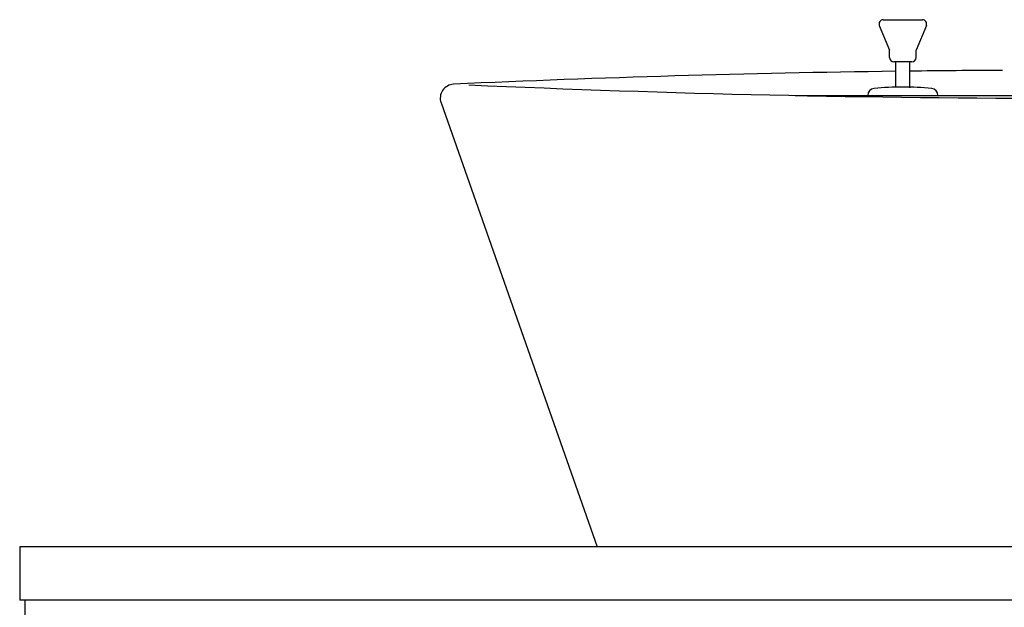
# Model space of a CAD drawing. Extents: x 17 to 2996, y 9 to 4088.
# Drawn here: x 586 to 937, y 1597 to 1807 of the extents above; entities that cross this region are included whole.
import ezdxf

# ---------------------------------------------------------------- set-up
doc = ezdxf.new("R2010")
doc.units = 0
doc.layers.add('化粧台', color=7, linetype='CONTINUOUS')

msp = doc.modelspace()

# ---------------------------------------------------------------- linework, layer by layer
at = {"layer": '化粧台', "color": 6, "linetype": 'CONTINUOUS'}
for p, q in [((894, 1806.5), (908, 1806.5)), ((892.615, 1804.424), (896.25, 1795.676)), ((909.385, 1804.424), (905.75, 1795.676)), ((896.25, 1793), (896.25, 1795.676)), ((905.75, 1793), (905.75, 1795.676)), ((904.25, 1791.5), (897.75, 1791.5)), ((898.5, 1782.381), (898.5, 1791.5)), ((903.5, 1782.225), (903.5, 1791.5)), ((862.644, 1779.5), (1059.356, 1779.5))]:
    msp.add_line(p, q, dxfattribs=at)
at = {"layer": '化粧台', "color": 2, "linetype": 'CONTINUOUS'}
for p, q in [((736.283, 1776.84), (792, 1618.5)), ((586, 1618.5), (586, 1599.5)), ((1336, 1618.5), (586, 1618.5)), ((1336, 1599.5), (586, 1599.5)), ((588, 919.5), (588, 1599.5))]:
    msp.add_line(p, q, dxfattribs=at)
at = {"layer": '化粧台', "color": 6, "linetype": 'CONTINUOUS'}
for centre, radius, start, end in [((894, 1805), 1.5, 90, 202.56461), ((908, 1805), 1.5, 337.43539, 90), ((897.75, 1793), 1.5, 180, 270), ((904.25, 1793), 1.5, 270, 0), ((891.003, 1779.5), 2.503, 95.78779, 180), ((900.835, 1682.5), 100, 83.99726, 95.78779), ((911.035, 1779.5), 2.465, 0, 83.99726)]:
    msp.add_arc(centre, radius, start, end, dxfattribs=at)
at = {"layer": '化粧台', "color": 2, "linetype": 'CONTINUOUS'}
for centre, radius, start, end in [((961, -3059), 4847.5, 90.738749, 92.603905), ((961, -3059), 4847.5, 90.289583, 90.679646), ((741, 1778.5), 5, 92.60391, 199.38586), ((961, 6616), 4837.5, 267.455315, 272.544685)]:
    msp.add_arc(centre, radius, start, end, dxfattribs=at)

doc.saveas('drawing.dxf')
